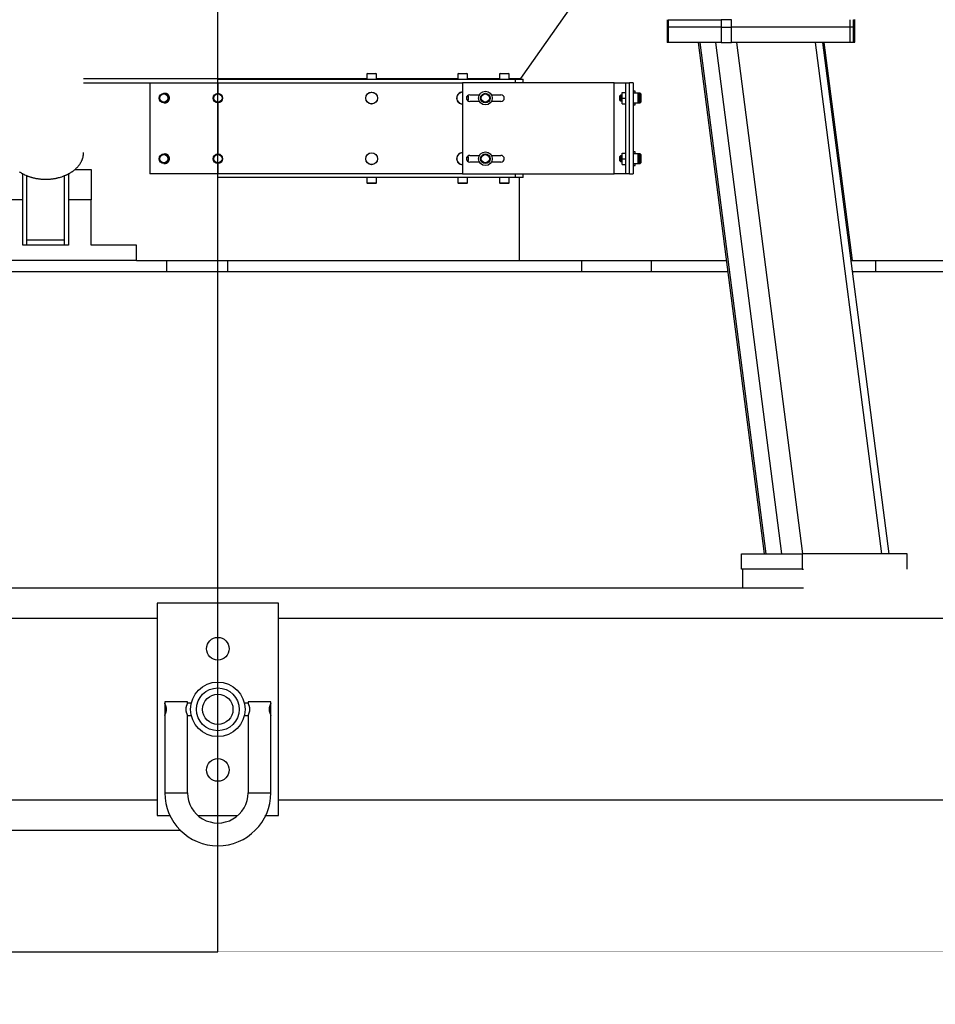
# Model space of a CAD drawing. Extents: x -492 to 843, y -479 to 417.
# Drawn here: x 149 to 179, y -280 to -248 of the extents above; entities that cross this region are included whole.
import ezdxf

# ---------------------------------------------------------------- set-up
doc = ezdxf.new("R2010")
doc.units = 0
doc.layers.get('0').update_dxf_attribs({"linetype": 'CONTINUOUS'})
doc.layers.add('12', color=7, linetype='CONTINUOUS')
doc.styles.get("Standard").update_dxf_attribs({"font": 'monotxt.shx'})
doc.dimstyles.new('DSTYLE23', dxfattribs={"dimtxt": 6.4, "dimasz": 7.2, "dimexe": 0.15, "dimexo": 0.075, "dimgap": 0.075, "dimtad": 0, "dimtih": 1, "dimtoh": 1, "dimrnd": 0.01, "dimzin": 7, "dimcen": 0.09, "dimazin": 3, "dimtp": 0.005, "dimtm": 0.005, "dimtfac": 1, "dimtofl": 0, "dimtmove": 0, "dimatfit": 3})

# ---------------------------------------------------------------- blocks, each defined once
blk = doc.blocks.new('_AH13')
at = {"color": 0, "linetype": 'CONTINUOUS'}
blk.add_solid([(0, 0), (-1, 0.166667), (-1, -0.166667), (0, 0)], dxfattribs=at)
blk = doc.blocks.new('*D60093')
at = {"layer": '12', "color": 1, "linetype": 'CONTINUOUS'}
for p, q in [((253.24879, -218.95548), (61.822712, -218.95548)), ((67.822712, -218.95548), (67.822712, -247.67049)), ((67.822712, -278.6551), (67.822712, -260.07049)), ((84.726071, -278.6551), (61.822712, -278.6551))]:
    blk.add_line(p, q, dxfattribs=at)
at = {"layer": '12', "color": 1, "xscale": 7.2, "yscale": 7.2, "zscale": 7.2}
for p, rotation in [((67.822712, -218.95548), 450), ((67.822712, -278.6551), 270)]:
    blk.add_blockref('_AH13', p, dxfattribs=dict(at, rotation=rotation))
at = {"layer": '12', "color": 1, "linetype": 'CONTINUOUS'}
blk.add_text('59.70', height=6.4, dxfattribs=at).set_placement((51.822712, -257.07049))
blk = doc.blocks.new('*D60094')
at = {"layer": '12', "color": 1, "linetype": 'CONTINUOUS'}
for p, q in [((259.001, -75.826), (-14.806, -75.826)), ((-8.806, -75.826), (-8.806, -186.273)), ((-8.806, -278.655), (-8.806, -198.673)), ((84.726, -278.655), (-14.806, -278.655))]:
    blk.add_line(p, q, dxfattribs=at)
at = {"layer": '12', "color": 1, "xscale": 7.2, "yscale": 7.2, "zscale": 7.2}
for p, rotation in [((-8.806, -75.826), 450), ((-8.806, -75.826), 450), ((-8.806, -75.826), 450), ((-8.806, -278.655), 270), ((-8.806, -278.655), 270), ((-8.806, -278.655), 270)]:
    blk.add_blockref('_AH13', p, dxfattribs=dict(at, rotation=rotation))
at = {"layer": '12', "color": 1, "linetype": 'CONTINUOUS'}
for s, p in [('(', (-34.406, -195.673)), (')', (10.394, -195.673)), ('202.83', (-28.006, -195.673))]:
    blk.add_text(s, height=6.4, dxfattribs=at).set_placement(p)
blk = doc.blocks.new('*D60097')
at = {"layer": '12', "color": 1, "linetype": 'CONTINUOUS'}
for p, q in [((261.45179, -229.45548), (261.45179, -303.25807)), ((99.226071, -295.95953), (99.226071, -303.25807)), ((99.226071, -297.25807), (155.50768, -297.25807)), ((261.45179, -297.25807), (199.90768, -297.25807))]:
    blk.add_line(p, q, dxfattribs=at)
at = {"layer": '12', "color": 1, "xscale": 7.2, "yscale": 7.2, "zscale": 7.2}
for p, rotation in [((99.226071, -297.25807), 180), ((261.45179, -297.25807), 360)]:
    blk.add_blockref('_AH13', p, dxfattribs=dict(at, rotation=rotation))
at = {"layer": '12', "color": 1, "linetype": 'CONTINUOUS'}
blk.add_text('162.23', height=6.4, dxfattribs=at).set_placement((158.50768, -300.45807))
blk = doc.blocks.new('*D60101')
at = {"layer": '12', "color": 1, "linetype": 'CONTINUOUS'}
for p, q in [((451.72556, -237.01075), (451.72556, -322.58198)), ((99.226071, -295.95953), (99.226071, -322.58198)), ((99.226071, -316.58198), (205.84752, -316.58198)), ((451.72556, -316.58198), (263.04752, -316.58198))]:
    blk.add_line(p, q, dxfattribs=at)
at = {"layer": '12', "color": 1, "xscale": 7.2, "yscale": 7.2, "zscale": 7.2}
for p, rotation in [((99.226071, -316.58198), 540), ((99.226071, -316.58198), 540), ((99.226071, -316.58198), 540), ((451.72556, -316.58198), 360), ((451.72556, -316.58198), 360), ((451.72556, -316.58198), 360)]:
    blk.add_blockref('_AH13', p, dxfattribs=dict(at, rotation=rotation))
at = {"layer": '12', "color": 1, "linetype": 'CONTINUOUS'}
for s, p in [('(', (208.84752, -319.78198)), (')', (253.64752, -319.78198)), ('352.50', (215.24752, -319.78198))]:
    blk.add_text(s, height=6.4, dxfattribs=at).set_placement(p)
blk = doc.blocks.new('*E60355')
at = {"layer": '12', "color": 3, "linetype": 'CONTINUOUS'}
blk.add_circle((0, 0), 1, dxfattribs=at)
blk = doc.blocks.new('*E60356')
at = {"layer": '12', "color": 3, "linetype": 'CONTINUOUS'}
blk.add_circle((0, 0), 1, dxfattribs=at)
blk = doc.blocks.new('*E60362')
at = {"layer": '12', "color": 3, "linetype": 'CONTINUOUS'}
blk.add_circle((0, 0), 1, dxfattribs=at)
blk = doc.blocks.new('*E60363')
at = {"layer": '12', "color": 3, "linetype": 'CONTINUOUS'}
blk.add_circle((0, 0), 1, dxfattribs=at)

msp = doc.modelspace()

# ---------------------------------------------------------------- linework, layer by layer
at = {"layer": '12', "color": 1, "linetype": 'CONTINUOUS'}
for p, q in [((155.72707, -278.6551), (155.72707, -200.05448)), ((170.54807, -247.90509), (170.54807, -248.15507)), ((170.58157, -247.90506), (172.33156, -247.90509)), ((170.58157, -247.90509), (170.58157, -248.15507)), ((172.67309, -247.90506), (172.33156, -247.90509)), ((172.33156, -247.90509), (172.33156, -248.15507)), ((172.67309, -248.15507), (172.67309, -247.90506)), ((176.57019, -247.90509), (176.57019, -248.15507)), ((176.69518, -248.15507), (176.69518, -247.90509)), ((176.70458, -248.15004), (176.69518, -248.15004)), ((176.70458, -247.90007), (176.70458, -248.15004)), ((176.70458, -248.15004), (176.70461, -248.65006)), ((176.70458, -248.15004), (176.73808, -248.15004)), ((176.73808, -248.15004), (176.73808, -247.90007)), ((176.7381, -248.65006), (176.73808, -248.15004)), ((170.58157, -248.15506), (170.54807, -248.15506)), ((170.54807, -248.15507), (170.54807, -248.65509)), ((170.58157, -248.15506), (170.58157, -248.15506)), ((172.33156, -248.15507), (170.58157, -248.15506)), ((170.58157, -248.15507), (170.58157, -248.65509)), ((172.33156, -248.15507), (172.33158, -248.65506)), ((172.33156, -248.15507), (172.67309, -248.15507)), ((176.57019, -248.15506), (172.67309, -248.15507)), ((172.67309, -248.65506), (172.67309, -248.15507)), ((176.69519, -248.15506), (176.57019, -248.15506)), ((176.57019, -248.15507), (176.57019, -248.65509)), ((176.69518, -248.65509), (176.69518, -248.15507)), ((170.58157, -248.65506), (170.54807, -248.65506)), ((172.33158, -248.65506), (170.58157, -248.65506)), ((171.57364, -248.65506), (171.56377, -248.65515)), ((171.56377, -248.65515), (173.74589, -265.53005)), ((173.817, -265.53005), (171.63494, -248.65509)), ((174.33345, -265.53005), (172.15139, -248.65509)), ((172.33158, -248.65506), (172.67309, -248.65506)), ((176.57019, -248.65506), (172.67309, -248.65506)), ((175.02469, -265.53005), (172.84263, -248.65509)), ((177.62276, -265.53005), (175.4407, -248.65509)), ((177.86872, -265.53005), (175.6866, -248.65506)), ((176.65992, -255.84531), (175.73017, -248.65506)), ((176.69519, -248.65506), (176.57019, -248.65506)), ((176.70461, -248.65006), (176.69519, -248.65006)), ((176.70461, -248.65006), (176.7381, -248.65006)), ((149.42207, -255.17143), (149.42205, -253.05011)), ((150.67202, -255.17143), (150.67205, -253.05011)), ((149.42205, -255.34531), (149.42207, -255.17143)), ((149.42207, -255.17143), (150.67202, -255.17143)), ((150.67205, -255.34531), (150.67202, -255.17143)), ((173.00152, -265.53006), (175.00152, -265.53005)), ((173.00152, -266.03006), (173.00152, -265.53006)), ((175.00152, -265.53005), (175.00152, -266.03006)), ((178.46561, -265.53005), (175.00152, -265.53005)), ((178.46561, -266.03007), (178.46561, -265.53005)), ((175.00152, -266.03006), (173.00152, -266.03006)), ((173.04525, -266.65509), (173.04525, -266.03007)), ((175.00152, -266.03006), (175.04523, -266.03006)), ((175.04523, -266.65506), (136.40333, -266.65506)), ((157.72428, -267.15506), (153.72428, -267.15506)), ((153.72428, -267.15506), (153.72428, -274.15506)), ((157.72428, -274.15506), (157.72428, -267.15506)), ((153.72427, -267.65507), (113.08428, -267.65507)), ((198.33426, -267.65507), (157.72426, -267.65507)), ((154.72428, -270.40506), (153.97428, -270.40506)), ((153.97428, -270.45506), (153.97428, -270.85506)), ((153.97432, -270.40503), (153.97432, -270.45504)), ((154.72425, -270.45504), (154.72428, -270.40506)), ((154.84679, -270.45506), (154.72425, -270.45504)), ((156.72428, -270.45504), (156.60178, -270.45506)), ((157.47428, -270.40506), (156.72428, -270.40506)), ((156.72428, -270.40506), (156.72428, -270.45504)), ((157.47428, -270.45506), (157.47428, -270.40506)), ((157.47428, -270.85506), (157.47428, -270.45506)), ((153.97432, -270.85505), (153.97432, -273.40504)), ((154.72425, -270.85505), (154.84679, -270.85506)), ((154.72425, -273.40504), (154.72425, -270.85505)), ((156.60178, -270.85506), (156.72428, -270.85505)), ((156.72428, -270.85505), (156.72428, -273.40506)), ((157.47428, -273.40506), (157.47428, -270.85506)), ((153.97432, -273.40504), (154.72425, -273.40504)), ((156.72428, -273.40506), (157.47428, -273.40506)), ((153.72427, -273.65509), (113.08428, -273.65509)), ((198.33426, -273.65509), (157.72426, -273.65509)), ((153.72428, -274.15506), (154.15072, -274.15504)), ((155.07255, -274.15504), (156.35992, -274.15504)), ((157.27688, -274.15504), (157.72428, -274.15506)), ((154.49954, -274.65506), (113.08428, -274.65506)), ((125.65069, -278.6551), (155.72707, -278.6551))]:
    msp.add_line(p, q, dxfattribs=at)
at = {"layer": '12', "color": 5, "linetype": 'CONTINUOUS'}
for p, q in [((165.71929, -249.847), (171.51483, -241.57)), ((151.29704, -249.99029), (153.48592, -249.99029)), ((151.29705, -249.84699), (160.64305, -249.84699)), ((160.95505, -249.84699), (163.64305, -249.84699)), ((163.95505, -249.84699), (165.01804, -249.84699)), ((165.33004, -249.84699), (165.71929, -249.847)), ((149.29705, -253.84531), (149.29705, -252.99176)), ((150.79705, -252.99176), (150.79705, -253.84531)), ((151.0134, -252.84531), (151.54705, -252.84531)), ((151.54705, -252.84531), (151.54705, -253.84531)), ((165.67405, -255.84531), (165.67402, -253.11529)), ((149.29705, -253.84531), (148.54705, -253.84531)), ((149.29705, -255.34531), (149.29705, -253.84531)), ((150.79705, -253.84531), (150.79705, -255.34531)), ((151.54705, -253.84531), (150.79705, -253.84531)), ((151.54705, -255.34531), (151.54705, -253.84531)), ((150.79705, -255.34531), (149.29705, -255.34531)), ((153.04705, -255.34531), (151.54705, -255.34531)), ((153.04705, -255.84531), (153.04705, -255.34531)), ((153.04705, -255.84531), (147.04705, -255.84531))]:
    msp.add_line(p, q, dxfattribs=at)
at = {"layer": '12', "color": 3, "linetype": 'CONTINUOUS'}
for p, q in [((160.66305, -249.67531), (160.64305, -249.69532)), ((160.95502, -249.69532), (160.64305, -249.69532)), ((160.64305, -249.69532), (160.64305, -249.8653)), ((160.66305, -249.67531), (160.93505, -249.67531)), ((160.95502, -249.69532), (160.93505, -249.67531)), ((160.95502, -249.8653), (160.95502, -249.69532)), ((163.66308, -249.67531), (163.64306, -249.69532)), ((163.95503, -249.69532), (163.64306, -249.69532)), ((163.64306, -249.69532), (163.64306, -249.8653)), ((163.66305, -249.67531), (163.93505, -249.67531)), ((163.95503, -249.69532), (163.93505, -249.67531)), ((163.95503, -249.8653), (163.95503, -249.69532)), ((165.03804, -249.67531), (165.01801, -249.69532)), ((165.33005, -249.69532), (165.01801, -249.69532)), ((165.01801, -249.69532), (165.01801, -249.8653)), ((165.03804, -249.67531), (165.31004, -249.67531)), ((165.33005, -249.69532), (165.31004, -249.67531)), ((165.33005, -249.8653), (165.33005, -249.69532)), ((153.94634, -250.33433), (153.9759, -250.33433)), ((169.00652, -250.39532), (168.98655, -250.41532)), ((168.98655, -250.56532), (168.98655, -250.41532)), ((169.00652, -250.39532), (169.00652, -250.58531)), ((169.06004, -250.39532), (169.00652, -250.39532)), ((169.59408, -250.33433), (169.42403, -250.33433)), ((169.59408, -250.6463), (169.59408, -250.33433)), ((169.61405, -250.35432), (169.59408, -250.33433)), ((169.65909, -250.33433), (169.59408, -250.33433)), ((169.61405, -250.35432), (169.61405, -250.62632)), ((169.65909, -250.6463), (169.65909, -250.33433)), ((169.67905, -250.35432), (169.65909, -250.33433)), ((169.67905, -250.35432), (169.67905, -250.62632)), ((153.94634, -250.6463), (153.9759, -250.6463)), ((168.98657, -250.56529), (169.00652, -250.58531)), ((169.00652, -250.58531), (169.06004, -250.58531)), ((169.42403, -250.6463), (169.59408, -250.6463)), ((169.59408, -250.6463), (169.61405, -250.62632)), ((169.59408, -250.6463), (169.65909, -250.6463)), ((169.65909, -250.6463), (169.67905, -250.62632)), ((153.94634, -252.33429), (153.9759, -252.33429)), ((169.59408, -252.33429), (169.42403, -252.33429)), ((169.65909, -252.33429), (169.59408, -252.33429)), ((169.59408, -252.64633), (169.59408, -252.33429)), ((169.61405, -252.35432), (169.59408, -252.33429)), ((169.61405, -252.35432), (169.61405, -252.62632)), ((169.65909, -252.64633), (169.65909, -252.33429)), ((169.67905, -252.35432), (169.65909, -252.33429)), ((169.67905, -252.35432), (169.67905, -252.62632)), ((153.94634, -252.64633), (153.9759, -252.64633)), ((168.98655, -252.56532), (168.98655, -252.41532)), ((168.98655, -252.56532), (169.00652, -252.58534)), ((169.00652, -252.39535), (168.98657, -252.4153)), ((169.00652, -252.39535), (169.00652, -252.58534)), ((169.06004, -252.39535), (169.00652, -252.39535)), ((169.00652, -252.58534), (169.06004, -252.58534)), ((169.42403, -252.64633), (169.59408, -252.64633)), ((169.59408, -252.64633), (169.61405, -252.62632)), ((169.59408, -252.64633), (169.65909, -252.64633)), ((169.65909, -252.64633), (169.67905, -252.62632)), ((160.64305, -253.11529), (160.64305, -253.28534)), ((160.64305, -253.28534), (160.79904, -253.28534)), ((160.64305, -253.28534), (160.66305, -253.30532)), ((160.79905, -253.30532), (160.66305, -253.30532)), ((160.79904, -253.28534), (160.95502, -253.28534)), ((160.93505, -253.30532), (160.79905, -253.30532)), ((160.93505, -253.30532), (160.95502, -253.28534)), ((160.95502, -253.28534), (160.95502, -253.11529)), ((163.64306, -253.11529), (163.64306, -253.28534)), ((163.64306, -253.28534), (163.79905, -253.28534)), ((163.64306, -253.28534), (163.66308, -253.30528)), ((163.79905, -253.30532), (163.66305, -253.30532)), ((163.79905, -253.28534), (163.95503, -253.28534)), ((163.93505, -253.30532), (163.79905, -253.30532)), ((163.93505, -253.30532), (163.95503, -253.28534)), ((163.95503, -253.28534), (163.95503, -253.11529)), ((165.01801, -253.11529), (165.01801, -253.28534)), ((165.01801, -253.28534), (165.17406, -253.28534)), ((165.01801, -253.28534), (165.03804, -253.30532)), ((165.17404, -253.30532), (165.03804, -253.30532)), ((165.31004, -253.30532), (165.17404, -253.30532)), ((165.17406, -253.28534), (165.33005, -253.28534)), ((165.31004, -253.30532), (165.33005, -253.28534)), ((165.33005, -253.28534), (165.33005, -253.11529))]:
    msp.add_line(p, q, dxfattribs=at)
at = {"layer": '12', "color": 6, "linetype": 'CONTINUOUS'}
for p, q in [((153.48592, -249.99029), (155.72705, -249.99029)), ((153.48592, -249.99029), (153.48593, -252.99032)), ((155.72705, -249.99029), (155.72703, -250.33433)), ((155.72705, -249.99029), (163.79905, -249.99029)), ((155.72703, -250.6463), (155.72703, -252.33429)), ((155.72703, -252.64633), (155.72705, -252.99032)), ((155.72705, -252.99032), (153.48593, -252.99032)), ((163.79905, -252.9903), (155.72705, -252.99032))]:
    msp.add_line(p, q, dxfattribs=at)
at = {"layer": '12', "color": 150, "linetype": 'CONTINUOUS'}
for p, q in [((155.72705, -249.99029), (155.72705, -249.86531)), ((155.72705, -249.86531), (165.54905, -249.86531)), ((165.54903, -249.99029), (165.54903, -249.8653)), ((165.54905, -249.86531), (165.79905, -249.86531)), ((165.79905, -249.99031), (165.79905, -249.86531)), ((169.42405, -249.99032), (169.29905, -249.99032)), ((169.29905, -252.99032), (169.29905, -249.99032)), ((169.42405, -249.99032), (169.42405, -252.99032)), ((169.48905, -250.26382), (169.42403, -250.2638)), ((169.48904, -250.33433), (169.48905, -250.26382)), ((169.42403, -250.71683), (169.48905, -250.71682)), ((169.48905, -250.71682), (169.48904, -250.6463)), ((169.48905, -252.26382), (169.42403, -252.26383)), ((169.48904, -252.33429), (169.48905, -252.26382)), ((169.48905, -252.71682), (169.48904, -252.64633)), ((155.72705, -253.11532), (155.72705, -252.99032)), ((165.54903, -253.11529), (165.54903, -252.9903)), ((165.79905, -253.11532), (165.79905, -252.99032)), ((169.29905, -252.99032), (169.42405, -252.99032)), ((169.42403, -252.71679), (169.48905, -252.71682)), ((165.54905, -253.11532), (155.72705, -253.11532)), ((165.79905, -253.11532), (165.54905, -253.11532))]:
    msp.add_line(p, q, dxfattribs=at)
at = {"layer": '12', "color": 30, "linetype": 'CONTINUOUS'}
for p, q in [((168.79905, -249.99032), (163.79905, -249.99029)), ((163.79905, -249.99029), (163.79905, -252.9903)), ((168.79905, -249.99032), (169.17405, -249.99032)), ((168.79905, -252.99032), (168.79905, -249.99032)), ((169.17405, -249.99032), (169.17405, -252.99032)), ((169.17405, -249.99032), (169.29905, -249.99032)), ((164.03355, -250.38082), (164.35078, -250.38082)), ((164.74732, -250.38082), (165.06455, -250.38082)), ((169.06005, -250.30282), (169.17405, -250.30282)), ((169.06005, -250.49032), (169.06005, -250.30282)), ((164.35078, -250.59982), (164.03355, -250.59982)), ((165.06455, -250.59982), (164.74732, -250.59982)), ((169.06005, -250.49032), (169.17406, -250.49031)), ((169.06005, -250.67782), (169.06005, -250.49032)), ((169.06005, -250.67782), (169.17405, -250.67782)), ((169.06005, -252.30282), (169.17405, -252.30282)), ((169.06005, -252.49032), (169.06005, -252.30282)), ((164.03355, -252.38082), (164.35078, -252.38082)), ((164.35078, -252.59982), (164.03355, -252.59982)), ((164.74732, -252.38082), (165.06455, -252.38082)), ((165.06455, -252.59982), (164.74732, -252.59982)), ((169.06005, -252.67782), (169.06005, -252.49032)), ((169.06005, -252.49032), (169.17406, -252.49035)), ((169.06005, -252.67782), (169.17405, -252.67782)), ((163.79905, -252.9903), (168.79905, -252.99032)), ((169.17405, -252.99032), (168.79905, -252.99032)), ((169.29905, -252.99032), (169.17405, -252.99032)), ((153.04705, -255.84531), (154.04705, -255.84531)), ((154.04705, -256.22031), (154.04705, -255.84531)), ((154.04705, -255.84531), (156.04705, -255.84531)), ((156.04705, -255.84531), (167.72705, -255.84531)), ((156.04705, -255.84531), (156.04705, -256.22031)), ((167.72705, -256.22031), (167.72705, -255.84531)), ((167.72705, -255.84531), (170.03475, -255.84531)), ((170.03475, -255.84531), (172.49352, -255.84531)), ((170.03475, -256.22031), (170.03475, -255.84531)), ((176.61637, -255.84531), (177.41936, -255.84531)), ((177.41936, -255.84531), (179.72705, -255.84531)), ((177.41936, -255.84531), (177.41936, -256.22031)), ((154.04705, -256.22031), (146.04705, -256.22031)), ((156.04705, -256.22031), (154.04705, -256.22031)), ((167.72705, -256.22031), (156.04705, -256.22031)), ((170.03475, -256.22031), (167.72705, -256.22031)), ((172.54202, -256.22031), (170.03475, -256.22031)), ((177.41936, -256.22031), (176.66487, -256.22034)), ((179.72705, -256.22031), (177.41936, -256.22031))]:
    msp.add_line(p, q, dxfattribs=at)
at = {"layer": '12', "color": 3, "linetype": 'CONTINUOUS'}
for points in [[(153.9759, -250.6463), (153.98655, -250.64591, 0.016965335), (153.99708, -250.64481, 0.017472696), (154.00747, -250.64297, 0.017401494), (154.01766, -250.64043, 0.017181822), (154.02755, -250.63722, 0.017074547), (154.03709, -250.63339, 0.016792508), (154.04624, -250.62898, 0.016579708), (154.05495, -250.62406, 0.016235233), (154.06317, -250.61867, 0.01599742), (154.0709, -250.61289, 0.015576151), (154.0781, -250.60676, 0.015297132), (154.08477, -250.60035, 0.0148328), (154.0909, -250.59371, 0.014537225), (154.0965, -250.58691, 0.014087429), (154.10157, -250.57999, 0.013741196), (154.10614, -250.573, 0.013030364), (154.11025, -250.56592, 0.013240507), (154.114, -250.55859, 0.013379162), (154.11747, -250.55081, 0.013146553), (154.12061, -250.54261, 0.013857428), (154.12334, -250.53401, 0.014272554), (154.12563, -250.52507, 0.014607822), (154.12743, -250.51577, 0.014808484), (154.1287, -250.50618, 0.015245432), (154.12938, -250.49632, 0.015486735), (154.12944, -250.48626, 0.015836293), (154.12885, -250.47604, 0.016029463), (154.12758, -250.46574, 0.016332639), (154.1256, -250.45543, 0.016495292), (154.12292, -250.44516, 0.016723072), (154.11952, -250.43504, 0.01683839), (154.11543, -250.42511, 0.016975234), (154.11065, -250.41547, 0.017050143), (154.10524, -250.40617, 0.017115561), (154.09919, -250.3973, 0.017104012), (154.0926, -250.3889, 0.016986823), (154.0855, -250.38103, 0.017034144), (154.07795, -250.37373, 0.017110475), (154.07, -250.36705, 0.01669277), (154.06178, -250.36098, 0.015692839), (154.05335, -250.35558, 0.016628882), (154.04462, -250.35081, 0.018667127), (154.03559, -250.34669, 0.014985256), (154.02702, -250.34322, 0.007223794), (154.01923, -250.34043, 0.018752569), (154.00945, -250.3381, 0.030730603), (153.99482, -250.33606, 0.016199377), (153.9759, -250.33433, 0.009153625)], [(153.9759, -252.64633), (153.98655, -252.64594, 0.016961428), (153.99708, -252.64484, 0.017467917), (154.00747, -252.64299, 0.017396031), (154.01766, -252.64045, 0.01717587), (154.02755, -252.63723, 0.017068174), (154.03709, -252.6334, 0.016785928), (154.04624, -252.62899, 0.016573014), (154.05495, -252.62407, 0.016228609), (154.06317, -252.61868, 0.015990934), (154.0709, -252.61289, 0.015569972), (154.0781, -252.60676, 0.015291303), (154.08477, -252.60035, 0.014827453), (154.0909, -252.59371, 0.014532341), (154.0965, -252.58691, 0.01408306), (154.10157, -252.57999, 0.013737428), (154.10614, -252.573, 0.013027337), (154.11025, -252.56592, 0.013238952), (154.114, -252.55859, 0.013379811), (154.11747, -252.55081, 0.013147614), (154.12061, -252.54261, 0.013857946), (154.12334, -252.53401, 0.014272739), (154.12563, -252.52507, 0.014607784), (154.12743, -252.51577, 0.014808143), (154.1287, -252.50618, 0.015244761), (154.12938, -252.49632, 0.015485729), (154.12944, -252.48625, 0.015834958), (154.12885, -252.47604, 0.016027803), (154.12758, -252.46574, 0.016330669), (154.1256, -252.45542, 0.016493039), (154.12292, -252.44516, 0.01672057), (154.11952, -252.43503, 0.016835684), (154.11543, -252.4251, 0.016972375), (154.11065, -252.41546, 0.017047187), (154.10524, -252.40616, 0.017112567), (154.09919, -252.39728, 0.01710105), (154.0926, -252.38888, 0.016983963), (154.0855, -252.38101, 0.017031416), (154.07795, -252.37371, 0.017107921), (154.07, -252.36703, 0.016690513), (154.06178, -252.36096, 0.015690955), (154.05335, -252.35556, 0.016627178), (154.04462, -252.35078, 0.0186656), (154.03559, -252.34666, 0.014984377), (154.02702, -252.34319, 0.007223474), (154.01923, -252.34039, 0.018752), (154.00945, -252.33806, 0.030730815), (153.99482, -252.33602, 0.016200032), (153.9759, -252.33429, 0.009154143)]]:
    msp.add_lwpolyline(points, format="xyb", dxfattribs=at)
at = {"layer": '12', "color": 1, "linetype": 'CONTINUOUS'}
for points in [[(150.67202, -253.05014), (150.70329, -253.03695, 0.00634625), (150.73446, -253.02289, 0.006122189), (150.76553, -253.00793, 0.006148929), (150.79644, -252.99209, 0.006493092), (150.82711, -252.9753, 0.006732964), (150.85747, -252.9576, 0.00695556), (150.88746, -252.93894, 0.007167729), (150.91701, -252.91935, 0.007451415), (150.94603, -252.89878, 0.007701829), (150.97446, -252.87728, 0.008001446), (151.00219, -252.85481, 0.008270763), (151.02918, -252.83142, 0.00859009), (151.05531, -252.80708, 0.008892798), (151.08053, -252.78185, 0.00925593), (151.10472, -252.7557, 0.009546977), (151.12784, -252.72871, 0.009841228), (151.14977, -252.70088, 0.010263505), (151.17046, -252.67223, 0.010863392), (151.1898, -252.64275, 0.010874513), (151.20776, -252.6127, 0.010449046), (151.2242, -252.58218, 0.011900926), (151.23916, -252.55051, 0.014702356), (151.25252, -252.51747, 0.011388305), (151.26415, -252.48608, 0.003847577), (151.27386, -252.4574, 0.016617793), (151.28231, -252.41992, 0.029625984), (151.29006, -252.36153, 0.014662096), (151.29704, -252.28464, 0.007715718)], [(149.17709, -252.91935, 0.00910804), (149.20762, -252.93937, 0.006965749), (149.23662, -252.9576, 0.002944407), (149.26311, -252.97361, 0.00887341), (149.29766, -252.99209, 0.014303706), (149.35138, -253.01791, 0.00708787), (149.42207, -253.05014, 0.003861204)], [(149.42207, -253.05014), (149.45385, -253.06269, 0.006257249), (149.48665, -253.07474, 0.005860174), (149.5205, -253.08629, 0.005714168), (149.55536, -253.0973, 0.005862244), (149.59125, -253.10768, 0.005894454), (149.62811, -253.11743, 0.005910834), (149.66596, -253.12646, 0.00590502), (149.70472, -253.13476, 0.005958186), (149.74442, -253.14224, 0.00596994), (149.78496, -253.1489, 0.006020741), (149.82635, -253.15465, 0.006035538), (149.86848, -253.15948, 0.006089359), (149.91135, -253.16331, 0.006119784), (149.95487, -253.16614, 0.00619512), (149.99899, -253.16788, 0.006213303), (150.0436, -253.16854, 0.006242502), (150.08864, -253.16805, 0.00634722), (150.13407, -253.1664, 0.006563886), (150.17984, -253.16351, 0.006425281), (150.22561, -253.15948, 0.006061963), (150.27122, -253.15429, 0.006789542), (150.31748, -253.14761, 0.008253431), (150.36463, -253.13928, 0.006309952), (150.40888, -253.13071, 0.002121162), (150.44886, -253.12232, 0.009128593), (150.49898, -253.10876, 0.016212831), (150.57437, -253.0843, 0.008096649), (150.67202, -253.05014, 0.004295466)], [(153.97432, -270.85505), (153.97434, -270.855, -0.026464297), (153.97441, -270.85487, -0.002655651), (153.97453, -270.85464, -0.000821773), (153.97469, -270.85433, -0.00022711), (153.9749, -270.85394, -0.000020152), (153.97515, -270.85347, 0.000079393), (153.97544, -270.85292, 0.000135322), (153.97576, -270.8523, 0.000188663), (153.97613, -270.8516, 0.000217654), (153.97652, -270.85084, 0.000249992), (153.97695, -270.85002, 0.00026897), (153.97742, -270.84913, 0.000295353), (153.97791, -270.84818, 0.00031152), (153.97843, -270.84718, 0.000335514), (153.97897, -270.84613, 0.000351242), (153.97954, -270.84502, 0.000375034), (153.98013, -270.84387, 0.000391699), (153.98074, -270.84267, 0.000416498), (153.98137, -270.84143, 0.00043494), (153.98201, -270.84016, 0.000461534), (153.98267, -270.83884, 0.000482652), (153.98334, -270.8375, 0.000512543), (153.98403, -270.83612, 0.00053631), (153.98472, -270.83472, 0.000567133), (153.98542, -270.8333, 0.000598228), (153.98613, -270.83185, 0.000646396), (153.98684, -270.83039, 0.000667403), (153.98755, -270.82891, 0.000661453), (153.98828, -270.82741, 0.000654933), (153.98901, -270.82587, 0.000653166), (153.98975, -270.82429, 0.000664116), (153.99051, -270.82269, 0.000705768), (153.99127, -270.82104, 0.000732687), (153.99204, -270.81937, 0.000759906), (153.99283, -270.81766, 0.000780711), (153.99362, -270.81592, 0.000810324), (153.99442, -270.81415, 0.000831644), (153.99522, -270.81235, 0.000859412), (153.99603, -270.81052, 0.000879797), (153.99685, -270.80865, 0.000907264), (153.99767, -270.80676, 0.000927423), (153.9985, -270.80483, 0.000954463), (153.99932, -270.80288, 0.000974457), (154.00016, -270.8009, 0.001001356), (154.00099, -270.79889, 0.001021381), (154.00183, -270.79685, 0.001048274), (154.00266, -270.79479, 0.001068458), (154.0035, -270.7927, 0.001095489), (154.00434, -270.79058, 0.001115954), (154.00517, -270.78844, 0.001143245), (154.00601, -270.78627, 0.001164095), (154.00684, -270.78407, 0.001191756), (154.00767, -270.78185, 0.001213085), (154.00849, -270.77961, 0.001241213), (154.00931, -270.77734, 0.001263107), (154.01013, -270.77505, 0.001291793), (154.01094, -270.77274, 0.001314329), (154.01174, -270.77041, 0.001343657), (154.01254, -270.76805, 0.001366908), (154.01333, -270.76567, 0.001396955), (154.01411, -270.76327, 0.001420988), (154.01489, -270.76085, 0.001451824), (154.01565, -270.75841, 0.001476706), (154.01641, -270.75595, 0.001508418), (154.01715, -270.75347, 0.001534189), (154.01788, -270.75097, 0.001566751), (154.0186, -270.74846, 0.001593573), (154.01931, -270.74592, 0.001627469), (154.02, -270.74337, 0.001654891), (154.02068, -270.74081, 0.001688232), (154.02135, -270.73822, 0.001718651), (154.022, -270.73562, 0.001760311), (154.02263, -270.733, 0.001783036), (154.02325, -270.73037, 0.001793654), (154.02386, -270.72771, 0.001849597), (154.02445, -270.72499, 0.001891792), (154.02506, -270.72214, 0.001925917), (154.02566, -270.71918, 0.002099036), (154.02625, -270.71611, 0.002208738), (154.02684, -270.71294, 0.002319898), (154.02741, -270.70966, 0.002397003), (154.02797, -270.70628, 0.002513843), (154.0285, -270.7028, 0.002590968), (154.02901, -270.69922, 0.002696117), (154.0295, -270.69554, 0.002766441), (154.02995, -270.69177, 0.002867793), (154.03037, -270.6879, 0.002935545), (154.03076, -270.68395, 0.003033122), (154.0311, -270.6799, 0.003097507), (154.03139, -270.67576, 0.003190551), (154.03164, -270.67154, 0.003255282), (154.03183, -270.66723, 0.003350743), (154.03197, -270.66284, 0.003406257), (154.03205, -270.65836, 0.003484172), (154.03206, -270.65381, 0.00356094), (154.03201, -270.64918, 0.003678184), (154.03189, -270.64447, 0.003675538), (154.0317, -270.63972, 0.003703899), (154.03143, -270.63498, 0.003723319), (154.0311, -270.63027, 0.003646512), (154.0307, -270.62557, 0.003597428), (154.03023, -270.6209, 0.003554044), (154.0297, -270.61625, 0.00352207), (154.02911, -270.61162, 0.003481867), (154.02845, -270.60703, 0.003435323), (154.02774, -270.60246, 0.003377415), (154.02697, -270.59794, 0.003321151), (154.02614, -270.59346, 0.003222832), (154.02527, -270.58903, 0.003148404), (154.02435, -270.58465, 0.003060195), (154.02338, -270.58032, 0.002989758), (154.02237, -270.57604, 0.002901286), (154.02132, -270.57181, 0.002832011), (154.02024, -270.56764, 0.002745551), (154.01912, -270.56352, 0.002677984), (154.01797, -270.55945, 0.002592852), (154.0168, -270.55545, 0.002526706), (154.01559, -270.5515, 0.002442801), (154.01437, -270.54761, 0.002377786), (154.01312, -270.54379, 0.002294593), (154.01186, -270.54003, 0.002230526), (154.01058, -270.53633, 0.00214805), (154.00929, -270.5327, 0.002083779), (154.00799, -270.52913, 0.001999797), (154.00668, -270.52563, 0.001936952), (154.00537, -270.52221, 0.001856067), (154.00406, -270.51885, 0.001786124), (154.00275, -270.51556, 0.001689686), (154.00145, -270.51236, 0.001642087), (154.00014, -270.50921, 0.00159227), (153.99884, -270.50613, 0.001542473), (153.99754, -270.50309, 0.001479272), (153.99625, -270.50012, 0.001428928), (153.99496, -270.49721, 0.001362742), (153.99369, -270.49437, 0.001315307), (153.99242, -270.49159, 0.001255102), (153.99118, -270.48889, 0.001212112), (153.98995, -270.48627, 0.001154632), (153.98875, -270.48372, 0.001114587), (153.98758, -270.48126, 0.001059112), (153.98643, -270.47889, 0.001020876), (153.98531, -270.4766, 0.000965644), (153.98424, -270.47441, 0.000927948), (153.98319, -270.47231, 0.000871577), (153.9822, -270.47032, 0.000831274), (153.98124, -270.46843, 0.000768348), (153.98033, -270.46665, 0.000724765), (153.97948, -270.46498, 0.000657351), (153.97867, -270.46342, 0.000590051), (153.97793, -270.46199, 0.000474784), (153.97725, -270.46068, 0.00038678), (153.97664, -270.45951, 0.000263965), (153.97609, -270.45847, 0.000250157), (153.97562, -270.45757, 0.00040241), (153.97523, -270.45683, -0.000066954), (153.97489, -270.45618, -0.001866795), (153.97459, -270.45558, -0.002787788), (153.97432, -270.45504, -0.002946503)], [(154.72425, -270.45504), (154.72423, -270.45509, -0.040202712), (154.72416, -270.45523, -0.00454989), (154.72404, -270.45546, -0.00150232), (154.72388, -270.45577, -0.000574322), (154.72367, -270.45617, -0.000228139), (154.72342, -270.45664, -0.000060817), (154.72313, -270.45719, 0.000035719), (154.72281, -270.45782, 0.00011428), (154.72244, -270.45851, 0.00016043), (154.72204, -270.45927, 0.000204676), (154.72161, -270.4601, 0.000232439), (154.72115, -270.46099, 0.000265447), (154.72066, -270.46194, 0.000286725), (154.72014, -270.46294, 0.000314807), (154.7196, -270.464, 0.000333784), (154.71903, -270.4651, 0.000360309), (154.71844, -270.46626, 0.000379186), (154.71783, -270.46746, 0.00040593), (154.7172, -270.46869, 0.000425965), (154.71655, -270.46997, 0.000454019), (154.71589, -270.47128, 0.000476344), (154.71522, -270.47263, 0.000507387), (154.71454, -270.474, 0.000532107), (154.71384, -270.4754, 0.000563872), (154.71314, -270.47683, 0.000595765), (154.71244, -270.47827, 0.000644754), (154.71173, -270.47974, 0.000666429), (154.71101, -270.48122, 0.000661172), (154.71029, -270.48272, 0.000654944), (154.70956, -270.48426, 0.000653167), (154.70882, -270.48583, 0.000664114), (154.70806, -270.48744, 0.000705768), (154.7073, -270.48908, 0.000732688), (154.70652, -270.49076, 0.000759906), (154.70574, -270.49247, 0.000780712), (154.70495, -270.4942, 0.000810324), (154.70415, -270.49598, 0.000831645), (154.70335, -270.49778, 0.000859413), (154.70253, -270.49961, 0.000879797), (154.70172, -270.50148, 0.000907264), (154.7009, -270.50337, 0.000927423), (154.70007, -270.50529, 0.000954464), (154.69924, -270.50725, 0.000974457), (154.69841, -270.50923, 0.001001357), (154.69758, -270.51124, 0.001021382), (154.69674, -270.51328, 0.001048274), (154.6959, -270.51534, 0.001068458), (154.69507, -270.51743, 0.001095489), (154.69423, -270.51955, 0.001115954), (154.69339, -270.52169, 0.001143246), (154.69256, -270.52386, 0.001164095), (154.69173, -270.52606, 0.001191756), (154.6909, -270.52828, 0.001213085), (154.69007, -270.53052, 0.001241214), (154.68925, -270.53279, 0.001263107), (154.68844, -270.53508, 0.001291793), (154.68763, -270.53739, 0.001314329), (154.68682, -270.53972, 0.001343657), (154.68603, -270.54208, 0.001366908), (154.68523, -270.54446, 0.001396955), (154.68445, -270.54686, 0.001420988), (154.68368, -270.54928, 0.001451824), (154.68292, -270.55172, 0.001476706), (154.68216, -270.55418, 0.001508418), (154.68142, -270.55666, 0.001534189), (154.68069, -270.55915, 0.001566752), (154.67997, -270.56167, 0.001593573), (154.67926, -270.5642, 0.001627469), (154.67856, -270.56676, 0.001654891), (154.67788, -270.56932, 0.001688232), (154.67722, -270.57191, 0.001718651), (154.67657, -270.57451, 0.001760311), (154.67593, -270.57712, 0.001783036), (154.67531, -270.57976, 0.001793654), (154.67471, -270.58241, 0.001849597), (154.67411, -270.58514, 0.001891793), (154.67351, -270.58799, 0.001925918), (154.67291, -270.59095, 0.002099037), (154.67231, -270.59402, 0.002208739), (154.67173, -270.59719, 0.002319899), (154.67116, -270.60047, 0.002397003), (154.6706, -270.60385, 0.002513844), (154.67006, -270.60733, 0.002590968), (154.66955, -270.61091, 0.002696118), (154.66907, -270.61458, 0.002766442), (154.66861, -270.61836, 0.002867793), (154.66819, -270.62222, 0.002935545), (154.66781, -270.62618, 0.003033122), (154.66747, -270.63023, 0.003097507), (154.66717, -270.63437, 0.003190552), (154.66693, -270.63859, 0.003255282), (154.66673, -270.6429, 0.003350744), (154.6666, -270.64729, 0.003406257), (154.66652, -270.65176, 0.003484172), (154.6665, -270.65631, 0.003560941), (154.66655, -270.66095, 0.003678184), (154.66668, -270.66566, 0.003675538), (154.66687, -270.67041, 0.003703898), (154.66713, -270.67514, 0.003723318), (154.66747, -270.67986, 0.003646511), (154.66787, -270.68456, 0.003597427), (154.66833, -270.68923, 0.003554043), (154.66887, -270.69388, 0.003522069), (154.66946, -270.6985, 0.003481866), (154.67012, -270.7031, 0.003435322), (154.67083, -270.70767, 0.003377413), (154.6716, -270.71219, 0.003321149), (154.67242, -270.71666, 0.00322283), (154.6733, -270.72109, 0.003148403), (154.67422, -270.72548, 0.003060194), (154.67519, -270.72981, 0.002989757), (154.67619, -270.73409, 0.002901285), (154.67724, -270.73832, 0.00283201), (154.67833, -270.74249, 0.00274555), (154.67944, -270.74661, 0.002677983), (154.68059, -270.75067, 0.002592851), (154.68177, -270.75468, 0.002526705), (154.68297, -270.75863, 0.0024428), (154.6842, -270.76251, 0.002377785), (154.68545, -270.76634, 0.002294592), (154.68671, -270.7701, 0.002230525), (154.68799, -270.7738, 0.002148049), (154.68928, -270.77743, 0.002083779), (154.69058, -270.781, 0.001999796), (154.69188, -270.78449, 0.001936951), (154.6932, -270.78792, 0.001856066), (154.69451, -270.79128, 0.001786123), (154.69582, -270.79456, 0.001689686), (154.69712, -270.79777, 0.001642087), (154.69842, -270.80092, 0.00159227), (154.69972, -270.804, 0.001542473), (154.70102, -270.80703, 0.001479272), (154.70232, -270.81001, 0.001428928), (154.7036, -270.81292, 0.001362742), (154.70488, -270.81576, 0.001315306), (154.70614, -270.81853, 0.001255101), (154.70739, -270.82124, 0.001212112), (154.70861, -270.82386, 0.001154631), (154.70982, -270.82641, 0.001114587), (154.71099, -270.82887, 0.001059113), (154.71214, -270.83124, 0.001020876), (154.71325, -270.83353, 0.000965637), (154.71433, -270.83572, 0.000927949), (154.71537, -270.83781, 0.000871606), (154.71637, -270.83981, 0.000831268), (154.71733, -270.8417, 0.000768217), (154.71823, -270.84348, 0.000724787), (154.71909, -270.84515, 0.000657937), (154.71989, -270.8467, 0.00059003), (154.72064, -270.84814, 0.000472327), (154.72132, -270.84944, 0.000403454), (154.72193, -270.85062, 0.000337982), (154.72247, -270.85166, 0.000328416), (154.72295, -270.85255, 0.000389219), (154.72334, -270.8533, 0.000172123), (154.72368, -270.85394, -0.000737395), (154.72398, -270.85453, -0.001214904), (154.72425, -270.85505, -0.001231972)], [(156.72428, -270.85505), (156.72431, -270.855, 0.013953323), (156.72439, -270.85485, 0.001332716), (156.72452, -270.85462, 0.000543512), (156.72469, -270.85429, 0.000462829), (156.72491, -270.85387, 0.000394609), (156.72518, -270.85337, 0.000362172), (156.72549, -270.85279, 0.000339708), (156.72584, -270.85213, 0.000345541), (156.72623, -270.85139, 0.000342225), (156.72665, -270.85059, 0.000352884), (156.72711, -270.84971, 0.000355838), (156.7276, -270.84877, 0.000370856), (156.72812, -270.84777, 0.000378217), (156.72867, -270.84671, 0.000395852), (156.72924, -270.84559, 0.000406523), (156.72984, -270.84442, 0.000426745), (156.73046, -270.84321, 0.000440557), (156.73111, -270.84194, 0.000463536), (156.73177, -270.84063, 0.000480589), (156.73245, -270.83929, 0.000506601), (156.73314, -270.83791, 0.000527417), (156.73385, -270.83649, 0.000557761), (156.73456, -270.83504, 0.000582118), (156.73529, -270.83357, 0.000613979), (156.73602, -270.83207, 0.000646862), (156.73676, -270.83056, 0.000698854), (156.7375, -270.82902, 0.000711592), (156.73825, -270.82747, 0.000677201), (156.739, -270.82588, 0.000667746), (156.73977, -270.82425, 0.000697367), (156.74055, -270.82259, 0.000721167), (156.74134, -270.82089, 0.000756946), (156.74215, -270.81915, 0.000782463), (156.74296, -270.81738, 0.000814122), (156.74377, -270.81558, 0.000837421), (156.7446, -270.81374, 0.000868576), (156.74544, -270.81187, 0.000891302), (156.74628, -270.80996, 0.0009214), (156.74712, -270.80802, 0.0009435), (156.74797, -270.80605, 0.000973092), (156.74883, -270.80405, 0.000994911), (156.74969, -270.80202, 0.001024164), (156.75055, -270.79995, 0.001045879), (156.75142, -270.79786, 0.001075013), (156.75228, -270.79573, 0.001096804), (156.75315, -270.79358, 0.001125986), (156.75401, -270.7914, 0.001147995), (156.75488, -270.78919, 0.001177375), (156.75574, -270.78695, 0.00119973), (156.75661, -270.78469, 0.001229438), (156.75747, -270.78239, 0.001252251), (156.75832, -270.78008, 0.001282403), (156.75917, -270.77773, 0.001305774), (156.76002, -270.77536, 0.001336475), (156.76086, -270.77297, 0.001360495), (156.76169, -270.77055, 0.001391839), (156.76252, -270.76811, 0.001416592), (156.76334, -270.76564, 0.001448676), (156.76415, -270.76315, 0.001474227), (156.76495, -270.76064, 0.001507102), (156.76574, -270.75811, 0.001533565), (156.76652, -270.75555, 0.00156741), (156.76729, -270.75298, 0.001594702), (156.76805, -270.75038, 0.001629247), (156.76879, -270.74776, 0.001657924), (156.76952, -270.74513, 0.001694311), (156.77024, -270.74247, 0.001722834), (156.77094, -270.7398, 0.001757969), (156.77163, -270.73711, 0.001791261), (156.7723, -270.7344, 0.001833244), (156.77295, -270.73167, 0.001857833), (156.77358, -270.72893, 0.001892649), (156.77419, -270.72618, 0.001939065), (156.77479, -270.7234, 0.001950767), (156.77538, -270.72055, 0.001987713), (156.77596, -270.71762, 0.002093066), (156.77654, -270.71458, 0.002156033), (156.7771, -270.71144, 0.002285799), (156.77765, -270.7082, 0.002372868), (156.77818, -270.70487, 0.002474235), (156.7787, -270.70145, 0.002543371), (156.77919, -270.69794, 0.002645943), (156.77965, -270.69433, 0.002714615), (156.78008, -270.69064, 0.002810159), (156.78048, -270.68686, 0.002873959), (156.78084, -270.683, 0.002965708), (156.78116, -270.67905, 0.003028715), (156.78144, -270.67502, 0.003119858), (156.78167, -270.67091, 0.003176547), (156.78185, -270.66672, 0.003258374), (156.78198, -270.66245, 0.003324547), (156.78205, -270.65811, 0.003416409), (156.78206, -270.65368, 0.00345486), (156.78201, -270.6492, 0.003549548), (156.7819, -270.64468, 0.003564917), (156.78172, -270.64017, 0.003529138), (156.78147, -270.63568, 0.003517248), (156.78117, -270.63121, 0.003451313), (156.7808, -270.62677, 0.003400232), (156.78038, -270.62234, 0.00335963), (156.7799, -270.61794, 0.003326118), (156.77936, -270.61355, 0.003278526), (156.77877, -270.6092, 0.003241479), (156.77812, -270.60487, 0.003197846), (156.77742, -270.60057, 0.00316747), (156.77667, -270.59629, 0.003133101), (156.77587, -270.59205, 0.003081167), (156.77502, -270.58784, 0.002996234), (156.77413, -270.58367, 0.002930595), (156.7732, -270.57954, 0.002844187), (156.77223, -270.57545, 0.002776374), (156.77122, -270.57141, 0.002696279), (156.77018, -270.56741, 0.002632726), (156.76911, -270.56346, 0.002553525), (156.768, -270.55956, 0.002491558), (156.76687, -270.55571, 0.002414812), (156.76572, -270.55191, 0.002355017), (156.76454, -270.54816, 0.002279927), (156.76334, -270.54446, 0.002221837), (156.76212, -270.54082, 0.002148274), (156.76089, -270.53724, 0.002091605), (156.75965, -270.53371, 0.002019044), (156.75839, -270.53024, 0.001963506), (156.75713, -270.52683, 0.00189178), (156.75586, -270.52348, 0.001836473), (156.75459, -270.52019, 0.001763981), (156.75331, -270.51697, 0.001709723), (156.75204, -270.51381, 0.001639069), (156.75077, -270.51072, 0.001580304), (156.74951, -270.50769, 0.001499813), (156.74825, -270.50474, 0.001451217), (156.74701, -270.50185, 0.001392801), (156.74577, -270.49903, 0.001355607), (156.74454, -270.49626, 0.001313496), (156.74331, -270.49355, 0.001267521), (156.7421, -270.49089, 0.001201686), (156.7409, -270.48829, 0.001156817), (156.73972, -270.48576, 0.001100796), (156.73855, -270.48331, 0.001060955), (156.73741, -270.48092, 0.001008115), (156.7363, -270.47862, 0.000972066), (156.73521, -270.4764, 0.00092172), (156.73416, -270.47426, 0.000888117), (156.73314, -270.47222, 0.000838877), (156.73217, -270.47027, 0.000806371), (156.73123, -270.46841, 0.000756145), (156.73034, -270.46666, 0.000722564), (156.7295, -270.46502, 0.000667796), (156.72871, -270.46348, 0.000629419), (156.72797, -270.46206, 0.000566794), (156.72729, -270.46076, 0.0005126), (156.72667, -270.45958, 0.000409345), (156.72612, -270.45852, 0.000286351), (156.72563, -270.4576, 0.000065766), (156.72523, -270.45684, -0.000022628), (156.72489, -270.45619, 0.000122523), (156.72457, -270.45559, 0.000193614), (156.72428, -270.45504, 0.00019309)], [(157.47428, -270.45504), (157.47426, -270.45509, -0.007797756), (157.47419, -270.45523, -0.001005678), (157.47406, -270.45546, -0.000272712), (157.4739, -270.45577, 0.000043211), (157.47369, -270.45617, 0.000139353), (157.47344, -270.45664, 0.000186116), (157.47315, -270.45719, 0.000210892), (157.47282, -270.45782, 0.000244939), (157.47245, -270.45851, 0.000260991), (157.47205, -270.45927, 0.000284341), (157.47162, -270.4601, 0.000296767), (157.47116, -270.46099, 0.000318182), (157.47066, -270.46194, 0.000330563), (157.47015, -270.46294, 0.000351501), (157.4696, -270.464, 0.000364832), (157.46903, -270.4651, 0.000386581), (157.46844, -270.46626, 0.000401611), (157.46783, -270.46746, 0.000424948), (157.4672, -270.46869, 0.000442206), (157.46656, -270.46997, 0.000467689), (157.4659, -270.47128, 0.000487894), (157.46522, -270.47263, 0.000516888), (157.46454, -270.474, 0.000539914), (157.46384, -270.4754, 0.000569976), (157.46314, -270.47683, 0.000600418), (157.46244, -270.47827, 0.000647885), (157.46173, -270.47974, 0.000668308), (157.46101, -270.48122, 0.000661719), (157.46029, -270.48272, 0.000654921), (157.45956, -270.48426, 0.000653165), (157.45882, -270.48583, 0.000664119), (157.45806, -270.48744, 0.000705768), (157.4573, -270.48908, 0.000732686), (157.45652, -270.49076, 0.000759906), (157.45574, -270.49247, 0.000780711), (157.45495, -270.4942, 0.000810324), (157.45415, -270.49598, 0.000831644), (157.45335, -270.49778, 0.000859412), (157.45253, -270.49961, 0.000879797), (157.45172, -270.50148, 0.000907264), (157.4509, -270.50337, 0.000927423), (157.45007, -270.50529, 0.000954463), (157.44924, -270.50725, 0.000974457), (157.44841, -270.50923, 0.001001356), (157.44758, -270.51124, 0.001021381), (157.44674, -270.51328, 0.001048274), (157.4459, -270.51534, 0.001068458), (157.44507, -270.51743, 0.001095489), (157.44423, -270.51955, 0.001115954), (157.44339, -270.52169, 0.001143245), (157.44256, -270.52386, 0.001164095), (157.44173, -270.52606, 0.001191756), (157.4409, -270.52828, 0.001213085), (157.44007, -270.53052, 0.001241213), (157.43925, -270.53279, 0.001263107), (157.43844, -270.53508, 0.001291793), (157.43763, -270.53739, 0.001314329), (157.43682, -270.53972, 0.001343657), (157.43603, -270.54208, 0.001366907), (157.43523, -270.54446, 0.001396955), (157.43445, -270.54686, 0.001420988), (157.43368, -270.54928, 0.001451824), (157.43292, -270.55172, 0.001476706), (157.43216, -270.55418, 0.001508418), (157.43142, -270.55666, 0.001534189), (157.43069, -270.55915, 0.001566751), (157.42997, -270.56167, 0.001593573), (157.42926, -270.5642, 0.001627469), (157.42856, -270.56676, 0.00165489), (157.42788, -270.56932, 0.001688232), (157.42722, -270.57191, 0.001718651), (157.42657, -270.57451, 0.001760311), (157.42593, -270.57712, 0.001783036), (157.42531, -270.57976, 0.001793654), (157.42471, -270.58241, 0.001849597), (157.42411, -270.58514, 0.001891792), (157.42351, -270.58799, 0.001925917), (157.42291, -270.59095, 0.002099036), (157.42231, -270.59402, 0.002208737), (157.42173, -270.59719, 0.002319898), (157.42116, -270.60047, 0.002397002), (157.4206, -270.60385, 0.002513843), (157.42006, -270.60733, 0.002590967), (157.41955, -270.61091, 0.002696117), (157.41907, -270.61458, 0.002766441), (157.41861, -270.61836, 0.002867792), (157.41819, -270.62222, 0.002935545), (157.41781, -270.62618, 0.003033122), (157.41747, -270.63023, 0.003097507), (157.41717, -270.63437, 0.003190551), (157.41693, -270.63859, 0.003255281), (157.41673, -270.6429, 0.003350743), (157.4166, -270.64729, 0.003406257), (157.41652, -270.65176, 0.003484172), (157.4165, -270.65631, 0.00356094), (157.41655, -270.66095, 0.003678184), (157.41668, -270.66566, 0.003675538), (157.41687, -270.67041, 0.003703899), (157.41713, -270.67514, 0.003723319), (157.41747, -270.67986, 0.003646512), (157.41787, -270.68456, 0.003597428), (157.41833, -270.68923, 0.003554044), (157.41887, -270.69388, 0.00352207), (157.41946, -270.6985, 0.003481867), (157.42012, -270.7031, 0.003435323), (157.42083, -270.70767, 0.003377415), (157.4216, -270.71219, 0.003321151), (157.42242, -270.71666, 0.003222832), (157.4233, -270.72109, 0.003148404), (157.42422, -270.72548, 0.003060196), (157.42519, -270.72981, 0.002989758), (157.42619, -270.73409, 0.002901286), (157.42724, -270.73832, 0.002832012), (157.42833, -270.74249, 0.002745551), (157.42944, -270.74661, 0.002677984), (157.43059, -270.75067, 0.002592852), (157.43177, -270.75468, 0.002526706), (157.43297, -270.75863, 0.002442801), (157.4342, -270.76251, 0.002377786), (157.43545, -270.76634, 0.002294593), (157.43671, -270.7701, 0.002230526), (157.43799, -270.7738, 0.00214805), (157.43928, -270.77743, 0.002083779), (157.44058, -270.781, 0.001999797), (157.44188, -270.78449, 0.001936952), (157.4432, -270.78792, 0.001856067), (157.44451, -270.79128, 0.001786124), (157.44582, -270.79456, 0.001689687), (157.44712, -270.79777, 0.001642087), (157.44842, -270.80092, 0.00159227), (157.44972, -270.804, 0.001542473), (157.45102, -270.80703, 0.001479273), (157.45232, -270.81001, 0.001428928), (157.4536, -270.81292, 0.001362742), (157.45488, -270.81576, 0.001315307), (157.45614, -270.81853, 0.001255102), (157.45739, -270.82124, 0.001212112), (157.45861, -270.82386, 0.001154631), (157.45982, -270.82641, 0.001114588), (157.46099, -270.82887, 0.001059116), (157.46214, -270.83124, 0.001020876), (157.46325, -270.83353, 0.000965627), (157.46433, -270.83572, 0.000927952), (157.46537, -270.83781, 0.000871651), (157.46637, -270.83981, 0.00083126), (157.46733, -270.8417, 0.000768021), (157.46823, -270.84348, 0.000724822), (157.46909, -270.84515, 0.00065881), (157.46989, -270.8467, 0.000589994), (157.47064, -270.84814, 0.000468703), (157.47132, -270.84944, 0.000427965), (157.47193, -270.85062, 0.000446327), (157.47248, -270.85166, 0.000442347), (157.47295, -270.85255, 0.000369118), (157.47334, -270.8533, 0.000519498), (157.47368, -270.85394, 0.000926086), (157.474, -270.85453, 0.001176266), (157.47428, -270.85505, 0.001460707)]]:
    msp.add_lwpolyline(points, format="xyb", dxfattribs=at)
at = {"layer": '12', "color": 3, "linetype": 'CONTINUOUS', "const_width": 0.02}
msp.add_lwpolyline([(87.726071, -278.6551), (434.35742, -278.6551)], dxfattribs=at)
at = {"layer": '12', "color": 3, "linetype": 'CONTINUOUS'}
for centre, radius in [((155.72705, -250.49032), 0.156), ((155.72705, -250.49032), 0.136), ((160.79905, -250.49032), 0.1925), ((164.54905, -250.49032), 0.156), ((164.54905, -250.49032), 0.136), ((155.72705, -252.49032), 0.156), ((155.72705, -252.49032), 0.136), ((160.79905, -252.49032), 0.1925), ((164.54905, -252.49032), 0.156), ((164.54905, -252.49032), 0.136)]:
    msp.add_circle(centre, radius, dxfattribs=at)
at = {"layer": '12', "color": 6, "linetype": 'CONTINUOUS'}
for centre in [(160.79905, -250.49032), (160.79905, -252.49032)]:
    msp.add_circle(centre, 0.1975, dxfattribs=at)
at = {"layer": '12', "color": 150, "linetype": 'CONTINUOUS'}
for centre, radius in [((164.54905, -250.49032), 0.2265), ((164.54905, -252.49032), 0.2265), ((155.72428, -270.65506), 0.5)]:
    msp.add_circle(centre, radius, dxfattribs=at)
at = {"layer": '12', "color": 1, "linetype": 'CONTINUOUS'}
for centre, radius in [((155.72428, -268.65506), 0.375), ((155.72428, -270.65506), 0.9), ((155.72428, -272.65506), 0.375)]:
    msp.add_circle(centre, radius, dxfattribs=at)
at = {"layer": '12', "color": 30, "linetype": 'CONTINUOUS'}
msp.add_circle((155.72428, -270.65506), 0.707107, dxfattribs=at)
at = {"layer": '12', "color": 6, "linetype": 'CONTINUOUS'}
for centre, start, end in [((163.79905, -250.49032), 89.999976, 180), ((163.79905, -250.49032), 332.29262, 387.70738), ((163.79905, -250.49032), 180, 270.00002), ((163.79905, -252.49032), 89.999976, 180), ((163.79905, -252.49032), 180, 270.00002), ((163.79905, -252.49032), 332.29262, 387.70738)]:
    msp.add_arc(centre, 0.1975, start, end, dxfattribs=at)
at = {"layer": '12', "color": 3, "linetype": 'CONTINUOUS'}
for centre, start, end in [((163.79905, -250.49032), 89.999975, 270.00003), ((163.79905, -250.49032), 0, 27.53476), ((163.79905, -250.49032), 332.46524, 360), ((163.79905, -252.49032), 89.999975, 270.00003), ((163.79905, -252.49032), 0, 27.53476), ((163.79905, -252.49032), 332.46524, 360)]:
    msp.add_arc(centre, 0.1925, start, end, dxfattribs=at)
at = {"layer": '12', "color": 30, "linetype": 'CONTINUOUS'}
for centre, start, end in [((164.03355, -250.49032), 90, 180), ((165.06455, -250.49032), 0, 90), ((164.03355, -250.49032), 180, 270.00002), ((165.06455, -250.49032), 270, 360), ((164.03355, -252.49032), 90, 180), ((164.03355, -252.49032), 180, 270.00002), ((165.06455, -252.49032), 0, 90), ((165.06455, -252.49032), 270, 360)]:
    msp.add_arc(centre, 0.1095, start, end, dxfattribs=at)
at = {"layer": '12', "color": 1, "linetype": 'CONTINUOUS'}
for radius, start in [(1.75, 180.00001), (1.000034, 179.99874)]:
    msp.add_arc((155.72428, -273.40506), radius, start, 360, dxfattribs=at)

# ---------------------------------------------------------------- block references
at = {"layer": '12', "color": 3, "rotation": 270}
for name, p, xscale, yscale, zscale in [('*E60356', (153.94634, -250.49032), 0.156, 0.15363001, 0.156), ('*E60355', (153.94287, -250.49032), 0.136, 0.13393385, 0.136), ('*E60363', (153.94634, -252.49032), 0.156, 0.15363001, 0.156), ('*E60362', (153.94287, -252.49032), 0.136, 0.13393385, 0.136)]:
    msp.add_blockref(name, p, dxfattribs=dict(at, xscale=xscale, yscale=yscale, zscale=zscale))

# ---------------------------------------------------------------- dimensions: what is measured, and where the dimension line sits
at = {"layer": '12', "color": 1, "linetype": 'CONTINUOUS'}
dim = msp.add_linear_dim(base=(-8.805808, -75.825975), p1=(87.726071, -278.6551), p2=(262.00107, -75.825975), angle=90, text='(<>)', dimstyle='DSTYLE23', override={"dimblk": '_AH13', "dimsah": 0}, dxfattribs=at)
dim.commit()
dim.dimension.update_dxf_attribs({"geometry": '*D60094', "text_midpoint": (-8.805808, -192.47294), "dimtype": 128})
dim = msp.add_linear_dim(base=(67.822712, -218.95548), p1=(87.726071, -278.6551), p2=(256.24879, -218.95548), angle=90, dimstyle='DSTYLE23', override={"dimblk": '_AH13', "dimsah": 0}, dxfattribs=at)
dim.commit()
dim.dimension.update_dxf_attribs({"geometry": '*D60093', "text_midpoint": (67.822712, -253.87049), "dimtype": 128})
dim = msp.add_linear_dim(base=(261.45179, -297.25807), p1=(99.226071, -292.95953), p2=(261.45179, -226.45548), dimstyle='DSTYLE23', override={"dimblk": '_AH13', "dimsah": 0}, dxfattribs=at)
dim.commit()
dim.dimension.update_dxf_attribs({"geometry": '*D60097', "text_midpoint": (177.70768, -297.25807), "dimtype": 128})
dim = msp.add_linear_dim(base=(99.226071, -316.58198), p1=(451.72556, -234.01075), p2=(99.226071, -292.95953), text='(<>)', dimstyle='DSTYLE23', override={"dimblk": '_AH13', "dimsah": 0}, dxfattribs=at)
dim.commit()
dim.dimension.update_dxf_attribs({"geometry": '*D60101', "text_midpoint": (234.44752, -316.58198), "dimtype": 128})

doc.saveas('drawing.dxf')
